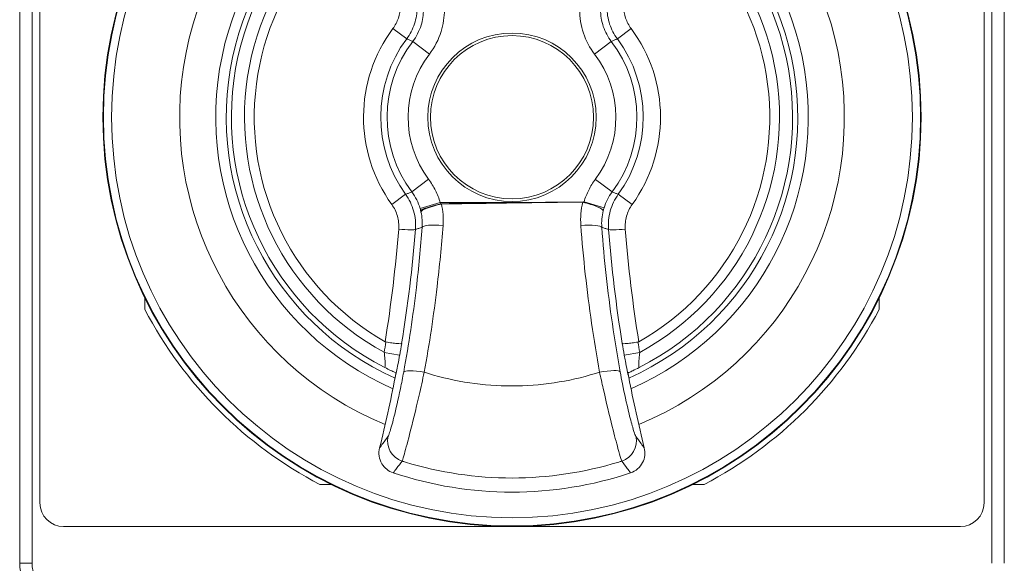
# Model space of a CAD drawing. Units: inches. Extents: x 0.5 to 49.8, y 0.5 to 38.3.
# Drawn here: x 24.2 to 26.1, y 20.3 to 21.4 of the extents above; entities that cross this region are included whole.
import ezdxf

# ---------------------------------------------------------------- set-up
doc = ezdxf.new("R2010")
doc.units = ezdxf.units.IN
doc.header["$LTSCALE"] = 4.571429
doc.header["$MEASUREMENT"] = 0
doc.layers.add('Visible (ANSI)', color=7, linetype='Continuous', lineweight=5)
doc.layers.add('Visible Narrow (ANSI)', color=7, linetype='Continuous', lineweight=5)

msp = doc.modelspace()

# ---------------------------------------------------------------- linework, layer by layer
at = {"layer": 'Visible (ANSI)'}
for p, q in [((24.2428, 22.192), (24.2428, 20.432)), ((26.0428, 20.432), (26.0428, 22.192)), ((24.2278, 22.187), (24.2278, 20.317)), ((26.0578, 20.317), (26.0578, 22.187)), ((24.4428, 20.8008), (24.4428, 20.8229)), ((25.8428, 20.8229), (25.8428, 20.8008)), ((24.7987, 20.467), (24.7766, 20.467)), ((25.509, 20.467), (25.4869, 20.467)), ((24.2878, 20.387), (25.9978, 20.387))]:
    msp.add_line(p, q, dxfattribs=at)
for radius in [0.78, 0.7789, 0.1605, 0.1555]:
    msp.add_circle((25.1428, 21.167), radius, dxfattribs=at)
for centre, radius, start, end in [((25.1428, 21.167), 0.5449, 294.1364, 245.8431), ((25.1428, 21.167), 0.535, 92.1442, 243.0438), ((25.1428, 21.167), 0.535, 296.9357, 87.8353), ((25.1428, 21.167), 0.4914, 104.6341, 240.5138), ((25.1428, 21.167), 0.4914, 299.4658, 75.3454), ((25.1428, 21.167), 0.79, 207.6158, 242.3842), ((25.1428, 21.167), 0.79, 297.6158, 332.3842), ((22.3594, 21.1674), 2.6083, 346.0115, 349.0362), ((27.9262, 21.1665), 2.6083, 190.9433, 193.968), ((25.1428, 21.167), 0.7144, 251.5272, 288.4523), ((24.2878, 20.432), 0.045, 180, 270), ((25.9978, 20.432), 0.045, 270, 0)]:
    msp.add_arc(centre, radius, start, end, dxfattribs=at)
for points in [[(24.9009, 20.7392), (24.9014, 20.739), (24.9019, 20.7388), (24.9025, 20.7387)], [(24.9212, 20.68), (24.921, 20.6772), (24.9207, 20.6743), (24.9201, 20.6714)], [(25.3653, 20.6713), (25.3647, 20.6742), (25.3644, 20.6771), (25.3643, 20.6799)]]:
    msp.add_open_spline(points, degree=3, dxfattribs=at)
for points, knots in [([(24.9025, 20.7387), (24.9063, 20.7381), (24.9102, 20.7375), (24.9173, 20.7365), (24.9206, 20.7361), (24.9261, 20.7356), (24.9284, 20.7355), (24.9314, 20.7355), (24.9322, 20.7357), (24.9324, 20.7359), (24.9324, 20.7359), (24.9324, 20.7359)], [0, 0, 0, 0, 0.0296924, 0.0296924, 0.0594335, 0.0594335, 0.0892598, 0.0892598, 0.1171076, 0.1171076, 0.1175507, 0.1175507, 0.1175507, 0.1175507]), ([(25.353, 20.7358), (25.353, 20.7358), (25.353, 20.7358), (25.3532, 20.7356), (25.3541, 20.7355), (25.3571, 20.7354), (25.3593, 20.7356), (25.3649, 20.7361), (25.3681, 20.7364), (25.3753, 20.7374), (25.3791, 20.738), (25.3829, 20.7386)], [-0.0004432, -0.0004432, -0.0004432, -0.0004432, 0, 0, 0.027851, 0.027851, 0.0576806, 0.0576806, 0.0874251, 0.0874251, 0.1171208, 0.1171208, 0.1171208, 0.1171208]), ([(25.3829, 20.7386), (25.3832, 20.7386), (25.3834, 20.7387), (25.3839, 20.7389), (25.3842, 20.739), (25.3845, 20.7392)], [1.0769272, 1.0769272, 1.0769272, 1.0769272, 1.08425361, 1.08425361, 1.09496178, 1.09496178, 1.09496178, 1.09496178]), ([(24.9003, 20.6901), (24.9003, 20.6901), (24.9004, 20.69), (24.9044, 20.688), (24.9081, 20.6862), (24.9143, 20.6832), (24.9169, 20.682), (24.9198, 20.6806), (24.9206, 20.6803), (24.9212, 20.68)], [-0.0005264, -0.0005264, -0.0005264, -0.0005264, 0, 0, 0.0451949, 0.0451949, 0.0875057, 0.0875057, 0.1110872, 0.1110872, 0.1110872, 0.1110872]), ([(25.3643, 20.6799), (25.3647, 20.6801), (25.3653, 20.6804), (25.3677, 20.6815), (25.3701, 20.6826), (25.3767, 20.6858), (25.3809, 20.6878), (25.3851, 20.6899), (25.3851, 20.69), (25.3851, 20.69)], [0.0190029, 0.0190029, 0.0190029, 0.0190029, 0.0369112, 0.0369112, 0.0786403, 0.0786403, 0.1312194, 0.1312194, 0.131815, 0.131815, 0.131815, 0.131815]), ([(24.8904, 20.5369), (24.8891, 20.5319), (24.8888, 20.5266), (24.8904, 20.5162), (24.8921, 20.5113), (24.8972, 20.5027), (24.9003, 20.4991), (24.9077, 20.4931), (24.9119, 20.4908), (24.9164, 20.4893)], [0, 0, 0, 0, 0.0399254, 0.0399254, 0.0796765, 0.0796765, 0.1158438, 0.1158438, 0.1520089, 0.1520089, 0.1520089, 0.1520089]), ([(25.3689, 20.4893), (25.3739, 20.4909), (25.3784, 20.4935), (25.3863, 20.5003), (25.3895, 20.5044), (25.394, 20.5133), (25.3954, 20.5179), (25.3965, 20.5274), (25.3961, 20.5322), (25.395, 20.5369)], [0, 0, 0, 0, 0.0395609, 0.0395609, 0.0791011, 0.0791011, 0.1155221, 0.1155221, 0.1519897, 0.1519897, 0.1519897, 0.1519897]), ([(24.2278, 20.317), (24.2278, 20.3126), (24.2282, 20.3084), (24.2291, 20.3042), (24.2299, 20.3), (24.2312, 20.2959), (24.2328, 20.2919), (24.2345, 20.288), (24.2365, 20.2842), (24.2388, 20.2807), (24.2412, 20.2772), (24.244, 20.2738), (24.247, 20.2708), (24.25, 20.2679), (24.2533, 20.2652), (24.2568, 20.2628), (24.2604, 20.2605), (24.2641, 20.2585), (24.268, 20.2569), (24.2758, 20.2536), (24.2843, 20.252), (24.2928, 20.252)], [0, 0, 0, 0, 0.124377, 0.124377, 0.124377, 0.248857, 0.248857, 0.248857, 0.373539, 0.373539, 0.373539, 0.498454, 0.498454, 0.498454, 0.623613, 0.623613, 0.623613, 0.748967, 0.748967, 0.748967, 1, 1, 1, 1])]:
    msp.add_open_spline(points, degree=3, knots=knots, dxfattribs=at)
at = {"layer": 'Visible Narrow (ANSI)'}
for p, q in [((24.2042, 20.317), (24.2042, 22.187)), ((26.0814, 22.187), (26.0814, 20.317)), ((24.942, 21.3164), (24.9157, 21.336)), ((25.3437, 21.3164), (25.3699, 21.3359)), ((24.9853, 21.2872), (24.9535, 21.3114)), ((25.3321, 21.3113), (25.3003, 21.2871)), ((24.9839, 21.0487), (24.9518, 21.0248)), ((25.3338, 21.0247), (25.3017, 21.0486)), ((24.94, 21.0202), (24.9135, 21.001)), ((25.3455, 21.0201), (25.372, 21.0009)), ((25.0059, 21.0043), (24.9676, 20.9931)), ((25.1326, 21.0043), (25.0059, 21.0043)), ((25.2801, 21.0059), (25.1326, 21.0043)), ((25.1326, 21.0034), (25.2778, 21.005)), ((25.1326, 21.0034), (25.1326, 21.0043)), ((25.3183, 20.9942), (25.2801, 21.0059)), ((24.9286, 20.7137), (24.8991, 20.7189)), ((25.3568, 20.7137), (25.3863, 20.7189)), ((24.2278, 20.317), (24.2042, 20.317))]:
    msp.add_line(p, q, dxfattribs=at)
msp.add_circle((25.1428, 21.167), 0.7633, dxfattribs=at)
for centre, radius, start, end in [((25.1428, 21.167), 0.6336, 292.4128, 247.5668), ((25.1428, 21.167), 0.5649, 293.671, 246.3085), ((25.1428, 21.167), 0.51, 100.9992, 241.4541), ((25.1428, 21.167), 0.51, 298.5254, 78.9803), ((25.1428, 21.167), 0.2831, 143.3374, 215.8989), ((25.1428, 21.167), 0.2831, 324.0807, 36.6421), ((25.1428, 21.167), 0.2503, 143.3374, 215.8989), ((25.1428, 21.167), 0.2381, 142.6487, 216.6597), ((25.1428, 21.167), 0.2381, 323.3198, 37.3309), ((25.1428, 21.167), 0.2503, 324.0807, 36.6421), ((25.1428, 21.167), 0.1981, 142.6487, 216.6597), ((25.1428, 21.167), 0.1981, 323.3198, 37.3309), ((22.3594, 21.1674), 2.579, 349.9851, 350.43), ((22.3594, 21.1674), 2.609, 349.9851, 350.4795), ((27.9262, 21.1665), 2.609, 189.5001, 189.9945), ((27.9262, 21.1665), 2.579, 189.5495, 189.9945)]:
    msp.add_arc(centre, radius, start, end, dxfattribs=at)
for centre, major_axis, ratio, start_param, end_param in [((25.0073, 20.9993), (-0.0388, -0.0099), 0.069283, 4.694744, 6.245819), ((25.0084, 20.9947), (-0.039, -0.0087), 0.170018, 4.676484, 6.245421), ((25.2779, 20.9981), (0.0388, -0.0097), 0.168163, 0.037803, 1.614781), ((24.9288, 20.9558), (0.0299, -0.0024), 0.074121, 4.648442, 6.248182), ((25.0114, 20.954), (-0.0399, 0.003), 0.173046, 4.727199, 6.247744), ((25.2741, 20.9539), (0.0399, 0.0029), 0.173329, 0.035443, 1.559928), ((25.3567, 20.9558), (-0.0299, -0.0024), 0.074121, 0.035003, 1.634743), ((24.9756, 20.6741), (-0.0394, 0.0072), 0.170577, 4.745452, 6.247759), ((25.3098, 20.6743), (0.0394, 0.0072), 0.171268, 0.03543, 1.541638), ((24.9455, 20.5497), (-0.0325, 0.0234), 0.995795, 0.390824, 1.883966), ((25.3399, 20.5497), (0.0325, 0.0234), 0.995795, 4.399213, 5.892362)]:
    msp.add_ellipse(centre, major_axis=major_axis, ratio=ratio, start_param=start_param, end_param=end_param, dxfattribs=at)
for points, knots in [([(24.9298, 21.3781), (24.9297, 21.3706), (24.9285, 21.3631), (24.9238, 21.3488), (24.9202, 21.342), (24.9157, 21.336)], [-0.113746, -0.113746, -0.113746, -0.113746, -0.0568485, -0.0568485, 0, 0, 0, 0]), ([(24.942, 21.3164), (24.9483, 21.325), (24.9533, 21.3346), (24.9601, 21.3548), (24.9618, 21.3654), (24.9618, 21.3761)], [0, 0, 0, 0, 0.0568485, 0.0568485, 0.113746, 0.113746, 0.113746, 0.113746]), ([(24.974, 21.372), (24.974, 21.362), (24.9725, 21.352), (24.9661, 21.3313), (24.9606, 21.3207), (24.9535, 21.3114)], [-0.2316069, -0.2316069, -0.2316069, -0.2316069, -0.1250331, -0.1250331, 0, 0, 0, 0]), ([(24.9853, 21.2872), (24.9953, 21.3002), (25.0029, 21.315), (25.0119, 21.344), (25.014, 21.358), (25.014, 21.372)], [0, 0, 0, 0, 0.1250331, 0.1250331, 0.2316069, 0.2316069, 0.2316069, 0.2316069]), ([(25.2717, 21.372), (25.2717, 21.3568), (25.2742, 21.3416), (25.2839, 21.3128), (25.2911, 21.2992), (25.3003, 21.2871)], [0, 0, 0, 0, 0.1158047, 0.1158047, 0.2316069, 0.2316069, 0.2316069, 0.2316069]), ([(25.3321, 21.3113), (25.3255, 21.32), (25.3204, 21.3297), (25.3134, 21.3503), (25.3116, 21.3611), (25.3116, 21.372)], [-0.2316069, -0.2316069, -0.2316069, -0.2316069, -0.1158047, -0.1158047, 0, 0, 0, 0]), ([(25.3239, 21.376), (25.3239, 21.3654), (25.3256, 21.3547), (25.3323, 21.3345), (25.3373, 21.3249), (25.3437, 21.3164)], [0, 0, 0, 0, 0.0568955, 0.0568955, 0.113746, 0.113746, 0.113746, 0.113746]), ([(25.3699, 21.3359), (25.3654, 21.3419), (25.3619, 21.3487), (25.3571, 21.363), (25.3559, 21.3705), (25.3559, 21.378)], [-0.113746, -0.113746, -0.113746, -0.113746, -0.0568955, -0.0568955, 0, 0, 0, 0]), ([(24.942, 21.3164), (24.9422, 21.3163), (24.9425, 21.3162), (24.9445, 21.3153), (24.9462, 21.3146), (24.9479, 21.3139), (24.9496, 21.3131), (24.9513, 21.3124), (24.9532, 21.3116), (24.9534, 21.3115), (24.9535, 21.3114)], [0.3349416, 0.3349416, 0.3349416, 0.3349416, 0.3974074, 0.3974074, 0.7948147, 0.7948147, 0.7948147, 1.1873095, 1.1873095, 1.2261002, 1.2261002, 1.2261002, 1.2261002]), ([(25.3321, 21.3113), (25.3323, 21.3114), (25.3325, 21.3115), (25.3343, 21.3123), (25.336, 21.313), (25.3377, 21.3138), (25.3394, 21.3145), (25.3411, 21.3153), (25.3431, 21.3161), (25.3434, 21.3162), (25.3437, 21.3164)], [-1.2261002, -1.2261002, -1.2261002, -1.2261002, -1.1869145, -1.1869145, -0.7952047, -0.7952047, -0.7952047, -0.3976024, -0.3976024, -0.3349416, -0.3349416, -0.3349416, -0.3349416]), ([(25.0059, 21.0043), (25.0036, 21.0123), (25.0006, 21.02), (24.9932, 21.0349), (24.9888, 21.042), (24.9839, 21.0487)], [0, 0, 0, 0, 0.0632765, 0.0632765, 0.1265531, 0.1265531, 0.1265531, 0.1265531]), ([(25.3017, 21.0486), (25.2969, 21.0422), (25.2927, 21.0353), (25.2854, 21.021), (25.2824, 21.0136), (25.2801, 21.0059)], [-0.1221061, -0.1221061, -0.1221061, -0.1221061, -0.061053, -0.061053, 0, 0, 0, 0]), ([(24.9518, 21.0248), (24.9499, 21.024), (24.9479, 21.0233), (24.946, 21.0225), (24.9443, 21.0218), (24.9425, 21.0211), (24.9405, 21.0204), (24.9403, 21.0203), (24.94, 21.0202)], [-1.2259339, -1.2259339, -1.2259339, -1.2259339, -0.7886127, -0.7886127, -0.7886127, -0.3943063, -0.3943063, -0.3347617, -0.3347617, -0.3347617, -0.3347617]), ([(24.9518, 21.0248), (24.9553, 21.02), (24.9585, 21.015), (24.9637, 21.0043), (24.9659, 20.9988), (24.9676, 20.9931)], [-0.1265531, -0.1265531, -0.1265531, -0.1265531, -0.0632765, -0.0632765, 0, 0, 0, 0]), ([(24.9587, 20.9534), (24.9597, 20.9651), (24.9585, 20.9771), (24.9521, 20.9998), (24.9469, 21.0106), (24.94, 21.0202)], [0, 0, 0, 0, 0.0630456, 0.0630456, 0.1260343, 0.1260343, 0.1260343, 0.1260343]), ([(25.3183, 20.9942), (25.32, 20.9997), (25.3221, 21.005), (25.3273, 21.0152), (25.3303, 21.0201), (25.3338, 21.0247)], [0, 0, 0, 0, 0.061053, 0.061053, 0.1221061, 0.1221061, 0.1221061, 0.1221061]), ([(25.3455, 21.0201), (25.3386, 21.0105), (25.3334, 20.9997), (25.327, 20.977), (25.3259, 20.9651), (25.3268, 20.9533)], [0, 0, 0, 0, 0.0629856, 0.0629856, 0.1260343, 0.1260343, 0.1260343, 0.1260343]), ([(25.3455, 21.0201), (25.3453, 21.0202), (25.345, 21.0203), (25.343, 21.0211), (25.3412, 21.0218), (25.3395, 21.0224), (25.3376, 21.0232), (25.3357, 21.024), (25.3338, 21.0247)], [0.3347617, 0.3347617, 0.3347617, 0.3347617, 0.3958486, 0.3958486, 0.7916973, 0.7916973, 0.7916973, 1.2259339, 1.2259339, 1.2259339, 1.2259339]), ([(24.9135, 21.001), (24.9184, 20.9942), (24.9221, 20.9866), (24.9266, 20.9705), (24.9274, 20.9621), (24.9268, 20.9538)], [-0.1260343, -0.1260343, -0.1260343, -0.1260343, -0.0630456, -0.0630456, 0, 0, 0, 0]), ([(24.9685, 20.9895), (24.9687, 20.989), (24.9688, 20.9884), (24.9691, 20.9873), (24.9692, 20.9868), (24.9693, 20.9863)], [-0.01204798, -0.01204798, -0.01204798, -0.01204798, -0.00602399, -0.00602399, 0, 0, 0, 0]), ([(25.0083, 21.0016), (25.0082, 21.0017), (25.008, 21.0018), (25.0077, 21.002), (25.0075, 21.0021), (25.0073, 21.0021)], [0, 0, 0, 0, 0.00602399, 0.00602399, 0.01204798, 0.01204798, 0.01204798, 0.01204798]), ([(25.2778, 21.005), (25.276, 20.9978), (25.2748, 20.9905), (25.2735, 20.9757), (25.2735, 20.9683), (25.2741, 20.9609)], [0, 0, 0, 0, 0.0573594, 0.0573594, 0.1147187, 0.1147187, 0.1147187, 0.1147187]), ([(25.2801, 21.0059), (25.2797, 21.0058), (25.2793, 21.0056), (25.2785, 21.0053), (25.2782, 21.0052), (25.2778, 21.005)], [0, 0, 0, 0, 0.01038219, 0.01038219, 0.02076439, 0.02076439, 0.02076439, 0.02076439]), ([(25.314, 20.9571), (25.3136, 20.9624), (25.3136, 20.9677), (25.3146, 20.9783), (25.3155, 20.9835), (25.3168, 20.9886)], [-0.1147187, -0.1147187, -0.1147187, -0.1147187, -0.0573594, -0.0573594, 0, 0, 0, 0]), ([(25.3168, 20.9886), (25.317, 20.9896), (25.3172, 20.9905), (25.3178, 20.9924), (25.318, 20.9933), (25.3183, 20.9942)], [-0.02076439, -0.02076439, -0.02076439, -0.02076439, -0.01038219, -0.01038219, 0, 0, 0, 0]), ([(25.3588, 20.9537), (25.3581, 20.962), (25.3589, 20.9704), (25.3635, 20.9865), (25.3671, 20.9941), (25.372, 21.0009)], [-0.1260343, -0.1260343, -0.1260343, -0.1260343, -0.0629856, -0.0629856, 0, 0, 0, 0]), ([(24.9715, 20.9572), (24.9687, 20.9188), (24.965, 20.8805), (24.9541, 20.7884), (24.946, 20.7348), (24.9363, 20.6815)], [-1.4854138, -1.4854138, -1.4854138, -1.4854138, -1.441316, -1.441316, -1.3792713, -1.3792713, -1.3792713, -1.3792713]), ([(24.9587, 20.9534), (24.959, 20.9535), (24.9592, 20.9535), (24.9613, 20.9541), (24.9632, 20.9547), (24.9651, 20.9552), (24.9672, 20.9559), (24.9694, 20.9565), (24.9715, 20.9572)], [0.3396502, 0.3396502, 0.3396502, 0.3396502, 0.3943063, 0.3943063, 0.7886127, 0.7886127, 0.7886127, 1.2460993, 1.2460993, 1.2460993, 1.2460993]), ([(24.9755, 20.6811), (24.9854, 20.7352), (24.9935, 20.7896), (25.0046, 20.883), (25.0084, 20.9219), (25.0113, 20.9609)], [1.3792713, 1.3792713, 1.3792713, 1.3792713, 1.441316, 1.441316, 1.4854138, 1.4854138, 1.4854138, 1.4854138]), ([(25.2741, 20.9609), (25.2763, 20.9298), (25.2792, 20.8988), (25.2894, 20.8054), (25.2985, 20.7431), (25.3097, 20.6812)], [-1.5081731, -1.5081731, -1.5081731, -1.5081731, -1.4730585, -1.4730585, -1.4021138, -1.4021138, -1.4021138, -1.4021138]), ([(25.314, 20.9571), (25.3161, 20.9565), (25.3183, 20.9558), (25.3204, 20.9552), (25.3223, 20.9546), (25.3241, 20.9541), (25.3263, 20.9535), (25.3265, 20.9534), (25.3268, 20.9533)], [-1.2474361, -1.2474361, -1.2474361, -1.2474361, -0.7916973, -0.7916973, -0.7916973, -0.3958486, -0.3958486, -0.3396502, -0.3396502, -0.3396502, -0.3396502]), ([(25.3491, 20.6817), (25.338, 20.7426), (25.3291, 20.8039), (25.319, 20.896), (25.3162, 20.9265), (25.314, 20.9571)], [1.4021138, 1.4021138, 1.4021138, 1.4021138, 1.4730585, 1.4730585, 1.5081731, 1.5081731, 1.5081731, 1.5081731]), ([(24.8991, 20.7189), (24.8995, 20.7157), (24.8999, 20.7125), (24.9006, 20.7047), (24.9009, 20.7003), (24.901, 20.6927), (24.9007, 20.6902), (24.9003, 20.6901), (24.9003, 20.6901), (24.9003, 20.6901)], [-0.3051881, -0.3051881, -0.3051881, -0.3051881, -0.2586492, -0.2586492, -0.1841869, -0.1841869, -0.0873859, -0.0873859, -0.0812438, -0.0812438, -0.0812438, -0.0812438]), ([(24.9201, 20.6714), (24.9201, 20.6714), (24.9201, 20.6714), (24.9217, 20.678), (24.9235, 20.6865), (24.9264, 20.7016), (24.9275, 20.7077), (24.9286, 20.7137)], [0.1837774, 0.1837774, 0.1837774, 0.1837774, 0.1841869, 0.1841869, 0.2586492, 0.2586492, 0.3051881, 0.3051881, 0.3051881, 0.3051881]), ([(25.3568, 20.7137), (25.3575, 20.7097), (25.3582, 20.7058), (25.3601, 20.6959), (25.3613, 20.6899), (25.3634, 20.6796), (25.3644, 20.6751), (25.3653, 20.6713)], [0.9033501, 0.9033501, 0.9033501, 0.9033501, 0.9333143, 0.9333143, 0.981257, 0.981257, 1.0247608, 1.0247608, 1.0247608, 1.0247608]), ([(25.3851, 20.69), (25.3851, 20.69), (25.3851, 20.69), (25.3848, 20.6899), (25.3846, 20.6915), (25.3845, 20.6969), (25.3846, 20.7), (25.385, 20.7064), (25.3852, 20.7095), (25.3858, 20.7147), (25.3861, 20.7168), (25.3863, 20.7189)], [-1.1272944, -1.1272944, -1.1272944, -1.1272944, -1.1246058, -1.1246058, -1.0435826, -1.0435826, -0.981257, -0.981257, -0.9333143, -0.9333143, -0.9033501, -0.9033501, -0.9033501, -0.9033501]), ([(24.9363, 20.6815), (24.9344, 20.671), (24.9323, 20.6602), (24.926, 20.6296), (24.9215, 20.6105), (24.9144, 20.5824), (24.9115, 20.5723), (24.9081, 20.5622), (24.9072, 20.5598), (24.9066, 20.559)], [0, 0, 0, 0, 0.0842791, 0.0842791, 0.2433337, 0.2433337, 0.3778117, 0.3778117, 0.4618604, 0.4618604, 0.4618604, 0.4618604]), ([(24.9333, 20.5117), (24.9339, 20.5129), (24.935, 20.5163), (24.9391, 20.5305), (24.9429, 20.5445), (24.9529, 20.5834), (24.9593, 20.6098), (24.969, 20.6518), (24.9723, 20.6666), (24.9755, 20.6811)], [-0.4618604, -0.4618604, -0.4618604, -0.4618604, -0.3778117, -0.3778117, -0.2433337, -0.2433337, -0.0842791, -0.0842791, 0, 0, 0, 0]), ([(25.3097, 20.6812), (25.3071, 20.6804), (25.3044, 20.6795), (25.2502, 20.663), (25.1964, 20.655), (25.1426, 20.655), (25.0888, 20.6549), (25.035, 20.6629), (24.9809, 20.6794), (24.9782, 20.6802), (24.9755, 20.6811)], [-0.2999985, -0.2999985, -0.2999985, -0.2999985, -0.2846375, -0.2846375, 0.0107701, 0.0107701, 0.0107701, 0.3061778, 0.3061778, 0.3216526, 0.3216526, 0.3216526, 0.3216526]), ([(25.3097, 20.6812), (25.312, 20.6709), (25.3143, 20.6605), (25.3225, 20.6244), (25.3285, 20.5991), (25.338, 20.561), (25.3418, 20.5467), (25.3471, 20.5273), (25.3489, 20.5209), (25.351, 20.5142), (25.3516, 20.5125), (25.352, 20.5117)], [-0.4621903, -0.4621903, -0.4621903, -0.4621903, -0.4022983, -0.4022983, -0.2549778, -0.2549778, -0.1416543, -0.1416543, -0.0544824, -0.0544824, 0, 0, 0, 0]), ([(25.3788, 20.5589), (25.3784, 20.5595), (25.3778, 20.5607), (25.3761, 20.5654), (25.3746, 20.57), (25.3706, 20.584), (25.3679, 20.5943), (25.3612, 20.6219), (25.3571, 20.6403), (25.3519, 20.6665), (25.3504, 20.6741), (25.3491, 20.6817)], [0, 0, 0, 0, 0.0544824, 0.0544824, 0.1416543, 0.1416543, 0.2549778, 0.2549778, 0.4022983, 0.4022983, 0.4621903, 0.4621903, 0.4621903, 0.4621903]), ([(24.9066, 20.559), (24.9032, 20.5544), (24.8998, 20.5497), (24.8944, 20.5424), (24.8924, 20.5397), (24.8904, 20.5369)], [-0.9644206, -0.9644206, -0.9644206, -0.9644206, -0.4822103, -0.4822103, -0.1957332, -0.1957332, -0.1957332, -0.1957332]), ([(25.395, 20.5369), (25.393, 20.5396), (25.3909, 20.5423), (25.3855, 20.5497), (25.3821, 20.5543), (25.3788, 20.5589)], [0.1957514, 0.1957514, 0.1957514, 0.1957514, 0.4830465, 0.4830465, 0.9660929, 0.9660929, 0.9660929, 0.9660929]), ([(24.9164, 20.4893), (24.9186, 20.4921), (24.9207, 20.4949), (24.9263, 20.5024), (24.9298, 20.5071), (24.9333, 20.5117)], [0.1904016, 0.1904016, 0.1904016, 0.1904016, 0.4822103, 0.4822103, 0.9644206, 0.9644206, 0.9644206, 0.9644206]), ([(24.9333, 20.5117), (24.9355, 20.5111), (24.9376, 20.5104), (25.0055, 20.4897), (25.0742, 20.4795), (25.143, 20.4795), (25.2117, 20.4795), (25.2805, 20.4898), (25.3481, 20.5105), (25.3501, 20.5111), (25.352, 20.5117)], [-0.3157869, -0.3157869, -0.3157869, -0.3157869, -0.3061778, -0.3061778, -0.0107701, -0.0107701, -0.0107701, 0.2846375, 0.2846375, 0.2933452, 0.2933452, 0.2933452, 0.2933452]), ([(25.352, 20.5117), (25.3555, 20.507), (25.359, 20.5024), (25.3646, 20.4949), (25.3668, 20.4921), (25.3689, 20.4893)], [-0.9660929, -0.9660929, -0.9660929, -0.9660929, -0.4830465, -0.4830465, -0.1904198, -0.1904198, -0.1904198, -0.1904198]), ([(24.2895, 20.232), (24.2783, 20.232), (24.2672, 20.2342), (24.257, 20.2384), (24.2519, 20.2404), (24.247, 20.2431), (24.2424, 20.2461), (24.24, 20.2477), (24.2378, 20.2493), (24.2356, 20.251), (24.2335, 20.2528), (24.2314, 20.2546), (24.2294, 20.2566), (24.2255, 20.2605), (24.2219, 20.2649), (24.2187, 20.2695), (24.2156, 20.2741), (24.213, 20.279), (24.2108, 20.2842), (24.2086, 20.2893), (24.207, 20.2948), (24.2059, 20.3002), (24.2053, 20.303), (24.2049, 20.3057), (24.2046, 20.3085), (24.2043, 20.3113), (24.2042, 20.3141), (24.2042, 20.317)], [0, 0, 0, 0, 0.25, 0.25, 0.25, 0.375, 0.375, 0.375, 0.4375, 0.4375, 0.4375, 0.5, 0.5, 0.5, 0.625, 0.625, 0.625, 0.75, 0.75, 0.75, 0.875, 0.875, 0.875, 0.9375, 0.9375, 0.9375, 1, 1, 1, 1])]:
    msp.add_open_spline(points, degree=3, knots=knots, dxfattribs=at)
for points in [[(24.9676, 20.9931), (24.9679, 20.9919), (24.9682, 20.9907), (24.9685, 20.9895)], [(25.0073, 21.0021), (25.0069, 21.0029), (25.0064, 21.0036), (25.0059, 21.0043)], [(25.1326, 21.0043), (25.0908, 21.0037), (25.0491, 21.0031), (25.0073, 21.0021)], [(25.0083, 21.0016), (25.0497, 21.0024), (25.0912, 21.0029), (25.1326, 21.0034)], [(25.0113, 20.9609), (25.0123, 20.9745), (25.0113, 20.9883), (25.0083, 21.0016)], [(24.9693, 20.9863), (24.9715, 20.9767), (24.9722, 20.9669), (24.9715, 20.9572)], [(24.9268, 20.9538), (24.921, 20.8817), (24.9124, 20.81), (24.9009, 20.7392)], [(24.9324, 20.7359), (24.9441, 20.8077), (24.9529, 20.8803), (24.9587, 20.9534)], [(25.3268, 20.9533), (25.3326, 20.8802), (25.3414, 20.8076), (25.353, 20.7358)], [(25.3845, 20.7392), (25.3731, 20.81), (25.3645, 20.8816), (25.3588, 20.9537)]]:
    msp.add_open_spline(points, degree=3, dxfattribs=at)

doc.saveas('drawing.dxf')
